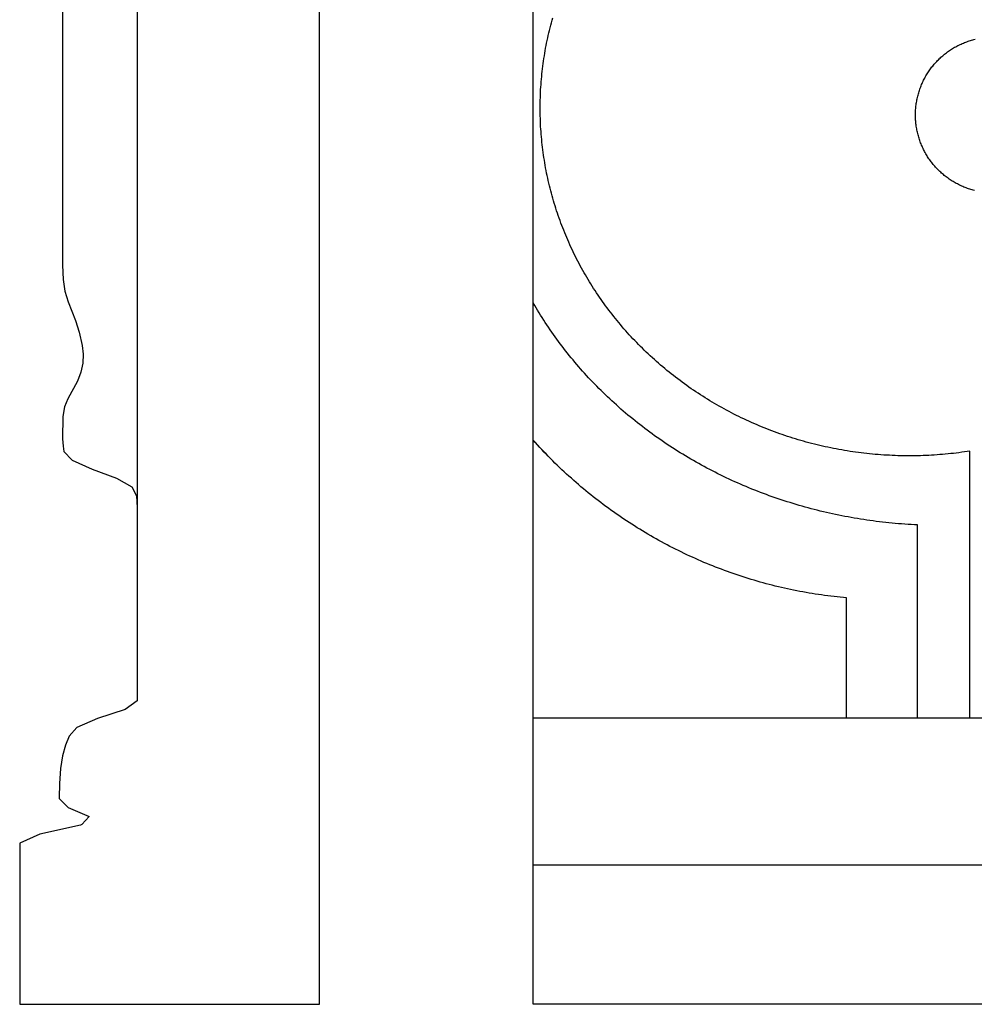
# Model space of a CAD drawing. Units: millimetres. Extents: x 1085 to 1355, y -33 to 110.
# Drawn here: x 1085 to 1121, y 43 to 80 of the extents above; entities that cross this region are included whole.
import ezdxf

# ---------------------------------------------------------------- set-up
doc = ezdxf.new("R2010")
doc.units = ezdxf.units.MM
doc.layers.add('Vector Layer 1', color=7, linetype='Continuous', lineweight=30)

msp = doc.modelspace()

# ---------------------------------------------------------------- linework, layer by layer
at = {"layer": 'Vector Layer 1', "color": 18, "lineweight": 30, "true_color": 0x000000}
msp.add_line((1104.595, 48.409), (1335.474, 48.409), dxfattribs=at)
for points in [[(1087.07, 83.098), (1087.07, 72.754), (1087.07, 72.754), (1087.072, 70.731), (1087.072, 70.731), (1087.094, 70.201), (1087.094, 70.201), (1087.157, 69.77), (1087.157, 69.77), (1087.28, 69.372), (1087.28, 69.372), (1087.555, 68.676), (1087.555, 68.676), (1087.696, 68.245), (1087.696, 68.245), (1087.807, 67.747), (1087.807, 67.747), (1087.837, 67.416), (1087.837, 67.416), (1087.823, 67.084), (1087.823, 67.084), (1087.757, 66.753), (1087.757, 66.753), (1087.634, 66.421), (1087.634, 66.421), (1087.269, 65.758), (1087.269, 65.758), (1087.145, 65.459), (1087.145, 65.459), (1087.082, 65.095), (1087.082, 65.095), (1087.072, 64.266), (1087.072, 64.266), (1087.093, 64.001), (1087.093, 64.001), (1087.125, 63.802), (1087.125, 63.802), (1087.431, 63.47), (1087.431, 63.47), (1088.178, 63.139), (1088.178, 63.139), (1089.08, 62.807), (1089.08, 62.807), (1089.65, 62.476), (1089.65, 62.476), (1089.829, 62.144), (1089.829, 62.144), (1089.852, 61.713), (1089.852, 61.713), (1089.852, 54.518), (1089.852, 54.518), (1089.398, 54.187), (1089.398, 54.187), (1088.37, 53.855), (1088.37, 53.855), (1087.605, 53.524), (1087.605, 53.524), (1087.321, 53.192), (1087.321, 53.192), (1087.176, 52.861), (1087.176, 52.861), (1087.074, 52.463), (1087.074, 52.463), (1086.998, 51.998), (1086.998, 51.998), (1086.956, 51.435), (1086.956, 51.435), (1086.947, 50.904), (1086.947, 50.904), (1086.95, 50.871), (1086.95, 50.871), (1087.283, 50.54), (1087.283, 50.54), (1088.061, 50.208), (1088.061, 50.208), (1087.784, 49.91), (1087.784, 49.91), (1087.742, 49.877), (1087.742, 49.877), (1086.226, 49.545), (1086.226, 49.545), (1085.477, 49.213), (1085.477, 49.213), (1085.477, 43.212), (1085.477, 43.212), (1096.634, 43.212), (1096.634, 43.212), (1096.634, 109.887)], [(1118.902, 53.874), (1118.902, 61.064), (1118.902, 61.064), (1118.783, 61.07), (1118.664, 61.077), (1118.545, 61.084), (1118.426, 61.092), (1118.307, 61.1), (1118.189, 61.11), (1118.07, 61.12), (1117.952, 61.131), (1117.834, 61.142), (1117.716, 61.155), (1117.598, 61.168), (1117.48, 61.182), (1117.363, 61.196), (1117.245, 61.211), (1117.128, 61.227), (1117.011, 61.244), (1116.894, 61.261), (1116.777, 61.28), (1116.661, 61.299), (1116.545, 61.318), (1116.429, 61.338), (1116.313, 61.359), (1116.197, 61.381), (1116.081, 61.404), (1115.966, 61.427), (1115.851, 61.451), (1115.736, 61.475), (1115.622, 61.501), (1115.507, 61.527), (1115.393, 61.553), (1115.279, 61.581), (1115.165, 61.609), (1115.052, 61.638), (1114.939, 61.667), (1114.826, 61.697), (1114.713, 61.728), (1114.601, 61.76), (1114.488, 61.792), (1114.377, 61.825), (1114.265, 61.859), (1114.153, 61.893), (1114.042, 61.928), (1113.932, 61.964), (1113.821, 62), (1113.711, 62.037), (1113.601, 62.075), (1113.491, 62.113), (1113.382, 62.153), (1113.273, 62.192), (1113.164, 62.233), (1113.056, 62.274), (1112.947, 62.316), (1112.84, 62.358), (1112.732, 62.401), (1112.625, 62.445), (1112.518, 62.49), (1112.412, 62.535), (1112.306, 62.581), (1112.2, 62.627), (1112.094, 62.674), (1111.989, 62.722), (1111.885, 62.77), (1111.78, 62.82), (1111.676, 62.869), (1111.573, 62.92), (1111.469, 62.971), (1111.366, 63.022), (1111.264, 63.075), (1111.162, 63.128), (1111.06, 63.181), (1110.959, 63.236), (1110.858, 63.291), (1110.757, 63.346), (1110.657, 63.402), (1110.557, 63.459), (1110.458, 63.517), (1110.359, 63.575), (1110.261, 63.634), (1110.163, 63.693), (1110.065, 63.753), (1109.968, 63.814), (1109.871, 63.875), (1109.775, 63.937), (1109.679, 63.999), (1109.583, 64.062), (1109.488, 64.126), (1109.394, 64.191), (1109.3, 64.256), (1109.206, 64.321), (1109.113, 64.387), (1109.02, 64.454), (1108.928, 64.522), (1108.836, 64.59), (1108.745, 64.659), (1108.655, 64.728), (1108.564, 64.798), (1108.475, 64.868), (1108.385, 64.939), (1108.297, 65.011), (1108.208, 65.083), (1108.121, 65.156), (1108.033, 65.23), (1107.947, 65.304), (1107.86, 65.379), (1107.775, 65.454), (1107.69, 65.53), (1107.69, 65.53), (1107.606, 65.605), (1107.523, 65.681), (1107.441, 65.757), (1107.36, 65.834), (1107.279, 65.912), (1107.198, 65.989), (1107.119, 66.068), (1107.04, 66.146), (1106.962, 66.225), (1106.884, 66.305), (1106.807, 66.385), (1106.731, 66.465), (1106.655, 66.546), (1106.58, 66.627), (1106.506, 66.709), (1106.432, 66.791), (1106.359, 66.873), (1106.287, 66.956), (1106.215, 67.039), (1106.144, 67.123), (1106.074, 67.207), (1106.004, 67.291), (1105.936, 67.376), (1105.867, 67.461), (1105.8, 67.547), (1105.733, 67.633), (1105.667, 67.719), (1105.601, 67.806), (1105.536, 67.893), (1105.472, 67.981), (1105.409, 68.068), (1105.346, 68.156), (1105.284, 68.245), (1105.223, 68.334), (1105.162, 68.423), (1105.102, 68.512), (1105.043, 68.602), (1104.984, 68.693), (1104.927, 68.783), (1104.87, 68.874), (1104.813, 68.965), (1104.757, 69.056), (1104.703, 69.148), (1104.648, 69.24), (1104.595, 69.333)], [(1118.902, 53.874), (1118.902, 61.064), (1118.902, 61.064), (1118.783, 61.07), (1118.664, 61.077), (1118.545, 61.084), (1118.426, 61.092), (1118.307, 61.1), (1118.189, 61.11), (1118.07, 61.12), (1117.952, 61.131), (1117.834, 61.142), (1117.716, 61.155), (1117.598, 61.168), (1117.48, 61.182), (1117.363, 61.196), (1117.245, 61.211), (1117.128, 61.227), (1117.011, 61.244), (1116.894, 61.261), (1116.777, 61.28), (1116.661, 61.299), (1116.545, 61.318), (1116.429, 61.338), (1116.313, 61.359), (1116.197, 61.381), (1116.081, 61.404), (1115.966, 61.427), (1115.851, 61.451), (1115.736, 61.475), (1115.622, 61.501), (1115.507, 61.527), (1115.393, 61.553), (1115.279, 61.581), (1115.165, 61.609), (1115.052, 61.638), (1114.939, 61.667), (1114.826, 61.697), (1114.713, 61.728), (1114.601, 61.76), (1114.488, 61.792), (1114.377, 61.825), (1114.265, 61.859), (1114.153, 61.893), (1114.042, 61.928), (1113.932, 61.964), (1113.821, 62), (1113.711, 62.037), (1113.601, 62.075), (1113.491, 62.113), (1113.382, 62.153), (1113.273, 62.192), (1113.164, 62.233), (1113.056, 62.274), (1112.947, 62.316), (1112.84, 62.358), (1112.732, 62.401), (1112.625, 62.445), (1112.518, 62.49), (1112.412, 62.535), (1112.306, 62.581), (1112.2, 62.627), (1112.094, 62.674), (1111.989, 62.722), (1111.885, 62.77), (1111.78, 62.82), (1111.676, 62.869), (1111.573, 62.92), (1111.469, 62.971), (1111.366, 63.022), (1111.264, 63.075), (1111.162, 63.128), (1111.06, 63.181), (1110.959, 63.236), (1110.858, 63.291), (1110.757, 63.346), (1110.657, 63.402), (1110.557, 63.459), (1110.458, 63.517), (1110.359, 63.575), (1110.261, 63.634), (1110.163, 63.693), (1110.065, 63.753), (1109.968, 63.814), (1109.871, 63.875), (1109.775, 63.937), (1109.679, 63.999), (1109.583, 64.062), (1109.488, 64.126), (1109.394, 64.191), (1109.3, 64.256), (1109.206, 64.321), (1109.113, 64.387), (1109.02, 64.454), (1108.928, 64.522), (1108.836, 64.59), (1108.745, 64.659), (1108.655, 64.728), (1108.564, 64.798), (1108.475, 64.868), (1108.385, 64.939), (1108.297, 65.011), (1108.208, 65.083), (1108.121, 65.156), (1108.033, 65.23), (1107.947, 65.304), (1107.86, 65.379), (1107.775, 65.454), (1107.69, 65.53), (1107.69, 65.53), (1107.606, 65.605), (1107.523, 65.681), (1107.441, 65.757), (1107.36, 65.834), (1107.279, 65.912), (1107.198, 65.989), (1107.119, 66.068), (1107.04, 66.146), (1106.962, 66.225), (1106.884, 66.305), (1106.807, 66.385), (1106.731, 66.465), (1106.655, 66.546), (1106.58, 66.627), (1106.506, 66.709), (1106.432, 66.791), (1106.359, 66.873), (1106.287, 66.956), (1106.215, 67.039), (1106.144, 67.123), (1106.074, 67.207), (1106.004, 67.291), (1105.936, 67.376), (1105.867, 67.461), (1105.8, 67.547), (1105.733, 67.633), (1105.667, 67.719), (1105.601, 67.806), (1105.536, 67.893), (1105.472, 67.981), (1105.409, 68.068), (1105.346, 68.156), (1105.284, 68.245), (1105.223, 68.334), (1105.162, 68.423), (1105.102, 68.512), (1105.043, 68.602), (1104.984, 68.693), (1104.927, 68.783), (1104.87, 68.874), (1104.813, 68.965), (1104.757, 69.056), (1104.703, 69.148), (1104.648, 69.24), (1104.595, 69.333)], [(1116.26, 53.874), (1116.26, 58.347), (1116.26, 58.347), (1116.142, 58.358), (1116.025, 58.369), (1115.909, 58.381), (1115.792, 58.395), (1115.675, 58.408), (1115.559, 58.423), (1115.442, 58.438), (1115.326, 58.455), (1115.21, 58.472), (1115.094, 58.489), (1114.979, 58.508), (1114.863, 58.527), (1114.748, 58.547), (1114.633, 58.568), (1114.518, 58.589), (1114.403, 58.611), (1114.288, 58.634), (1114.174, 58.658), (1114.059, 58.683), (1113.945, 58.708), (1113.831, 58.734), (1113.718, 58.761), (1113.604, 58.788), (1113.491, 58.817), (1113.378, 58.846), (1113.265, 58.876), (1113.152, 58.906), (1113.04, 58.937), (1112.928, 58.969), (1112.816, 59.002), (1112.704, 59.036), (1112.593, 59.07), (1112.481, 59.105), (1112.37, 59.14), (1112.259, 59.177), (1112.149, 59.214), (1112.039, 59.252), (1111.929, 59.29), (1111.819, 59.33), (1111.709, 59.37), (1111.6, 59.41), (1111.491, 59.452), (1111.382, 59.494), (1111.274, 59.537), (1111.166, 59.581), (1111.058, 59.625), (1110.95, 59.67), (1110.843, 59.716), (1110.736, 59.762), (1110.629, 59.809), (1110.523, 59.857), (1110.417, 59.906), (1110.311, 59.955), (1110.206, 60.005), (1110.1, 60.056), (1109.996, 60.107), (1109.891, 60.159), (1109.787, 60.212), (1109.683, 60.266), (1109.579, 60.32), (1109.476, 60.375), (1109.373, 60.43), (1109.271, 60.487), (1109.169, 60.544), (1109.067, 60.601), (1108.965, 60.66), (1108.864, 60.719), (1108.763, 60.778), (1108.663, 60.839), (1108.563, 60.9), (1108.463, 60.961), (1108.364, 61.024), (1108.265, 61.087), (1108.166, 61.151), (1108.068, 61.215), (1107.97, 61.28), (1107.873, 61.346), (1107.776, 61.412), (1107.679, 61.479), (1107.583, 61.547), (1107.487, 61.616), (1107.392, 61.685), (1107.297, 61.754), (1107.202, 61.825), (1107.108, 61.896), (1107.014, 61.968), (1106.921, 62.04), (1106.828, 62.113), (1106.736, 62.187), (1106.644, 62.261), (1106.552, 62.336), (1106.461, 62.412), (1106.37, 62.488), (1106.28, 62.565), (1106.19, 62.642), (1106.101, 62.72), (1106.012, 62.799), (1105.924, 62.879), (1105.836, 62.959), (1105.748, 63.04), (1105.661, 63.121), (1105.575, 63.203), (1105.489, 63.286), (1105.403, 63.369), (1105.318, 63.453), (1105.234, 63.537), (1105.15, 63.622), (1105.15, 63.622), (1105.069, 63.706), (1104.989, 63.79), (1104.909, 63.874), (1104.83, 63.959), (1104.751, 64.044), (1104.673, 64.129), (1104.595, 64.215)], [(1116.26, 53.874), (1116.26, 58.347), (1116.26, 58.347), (1116.142, 58.358), (1116.025, 58.369), (1115.909, 58.381), (1115.792, 58.395), (1115.675, 58.408), (1115.559, 58.423), (1115.442, 58.438), (1115.326, 58.455), (1115.21, 58.472), (1115.094, 58.489), (1114.979, 58.508), (1114.863, 58.527), (1114.748, 58.547), (1114.633, 58.568), (1114.518, 58.589), (1114.403, 58.611), (1114.288, 58.634), (1114.174, 58.658), (1114.059, 58.683), (1113.945, 58.708), (1113.831, 58.734), (1113.718, 58.761), (1113.604, 58.788), (1113.491, 58.817), (1113.378, 58.846), (1113.265, 58.876), (1113.152, 58.906), (1113.04, 58.937), (1112.928, 58.969), (1112.816, 59.002), (1112.704, 59.036), (1112.593, 59.07), (1112.481, 59.105), (1112.37, 59.14), (1112.259, 59.177), (1112.149, 59.214), (1112.039, 59.252), (1111.929, 59.29), (1111.819, 59.33), (1111.709, 59.37), (1111.6, 59.41), (1111.491, 59.452), (1111.382, 59.494), (1111.274, 59.537), (1111.166, 59.581), (1111.058, 59.625), (1110.95, 59.67), (1110.843, 59.716), (1110.736, 59.762), (1110.629, 59.809), (1110.523, 59.857), (1110.417, 59.906), (1110.311, 59.955), (1110.206, 60.005), (1110.1, 60.056), (1109.996, 60.107), (1109.891, 60.159), (1109.787, 60.212), (1109.683, 60.266), (1109.579, 60.32), (1109.476, 60.375), (1109.373, 60.43), (1109.271, 60.487), (1109.169, 60.544), (1109.067, 60.601), (1108.965, 60.66), (1108.864, 60.719), (1108.763, 60.778), (1108.663, 60.839), (1108.563, 60.9), (1108.463, 60.961), (1108.364, 61.024), (1108.265, 61.087), (1108.166, 61.151), (1108.068, 61.215), (1107.97, 61.28), (1107.873, 61.346), (1107.776, 61.412), (1107.679, 61.479), (1107.583, 61.547), (1107.487, 61.616), (1107.392, 61.685), (1107.297, 61.754), (1107.202, 61.825), (1107.108, 61.896), (1107.014, 61.968), (1106.921, 62.04), (1106.828, 62.113), (1106.736, 62.187), (1106.644, 62.261), (1106.552, 62.336), (1106.461, 62.412), (1106.37, 62.488), (1106.28, 62.565), (1106.19, 62.642), (1106.101, 62.72), (1106.012, 62.799), (1105.924, 62.879), (1105.836, 62.959), (1105.748, 63.04), (1105.661, 63.121), (1105.575, 63.203), (1105.489, 63.286), (1105.403, 63.369), (1105.318, 63.453), (1105.234, 63.537), (1105.15, 63.622), (1105.15, 63.622), (1105.086, 63.688), (1105.023, 63.753), (1104.96, 63.819), (1104.898, 63.884), (1104.836, 63.95), (1104.775, 64.016), (1104.714, 64.082), (1104.654, 64.148), (1104.595, 64.214)]]:
    msp.add_lwpolyline(points, dxfattribs=at)
at = {"layer": 'Vector Layer 1', "color": 18, "lineweight": 30, "true_color": 0x000000, "extrusion": (0, 0, -1)}
for points in [[(-1104.595, 43.212), (-1104.595, 109.887), (-1104.595, 109.887), (-1335.474, 109.887), (-1335.474, 109.887), (-1335.474, 43.212), (-1335.474, 43.212), (-1104.595, 43.212)], [(-1120.847, 53.874), (-1120.847, 58.544), (-1120.847, 58.544), (-1120.847, 63.812), (-1120.847, 63.812), (-1120.746, 63.796), (-1120.645, 63.782), (-1120.544, 63.767), (-1120.442, 63.754), (-1120.34, 63.741), (-1120.238, 63.729), (-1120.136, 63.718), (-1120.034, 63.707), (-1119.932, 63.698), (-1119.829, 63.689), (-1119.727, 63.68), (-1119.624, 63.672), (-1119.521, 63.666), (-1119.418, 63.659), (-1119.315, 63.654), (-1119.212, 63.649), (-1119.109, 63.645), (-1119.005, 63.642), (-1118.902, 63.639), (-1118.798, 63.637), (-1118.694, 63.636), (-1118.591, 63.636), (-1118.591, 63.636), (-1118.485, 63.636), (-1118.379, 63.637), (-1118.273, 63.639), (-1118.167, 63.642), (-1118.061, 63.645), (-1117.955, 63.65), (-1117.85, 63.655), (-1117.745, 63.66), (-1117.639, 63.667), (-1117.534, 63.674), (-1117.429, 63.682), (-1117.324, 63.691), (-1117.22, 63.7), (-1117.115, 63.711), (-1117.01, 63.722), (-1116.906, 63.733), (-1116.802, 63.746), (-1116.698, 63.759), (-1116.594, 63.773), (-1116.49, 63.788), (-1116.387, 63.803), (-1116.284, 63.82), (-1116.18, 63.837), (-1116.077, 63.854), (-1115.975, 63.873), (-1115.872, 63.892), (-1115.77, 63.912), (-1115.667, 63.932), (-1115.565, 63.954), (-1115.464, 63.976), (-1115.362, 63.998), (-1115.261, 64.022), (-1115.159, 64.046), (-1115.059, 64.071), (-1114.958, 64.097), (-1114.857, 64.123), (-1114.757, 64.15), (-1114.657, 64.178), (-1114.557, 64.206), (-1114.458, 64.236), (-1114.359, 64.266), (-1114.26, 64.296), (-1114.161, 64.327), (-1114.062, 64.359), (-1113.964, 64.392), (-1113.866, 64.426), (-1113.769, 64.46), (-1113.671, 64.494), (-1113.574, 64.53), (-1113.477, 64.566), (-1113.381, 64.603), (-1113.285, 64.641), (-1113.189, 64.679), (-1113.093, 64.718), (-1112.998, 64.757), (-1112.903, 64.798), (-1112.808, 64.839), (-1112.714, 64.88), (-1112.62, 64.923), (-1112.527, 64.966), (-1112.433, 65.009), (-1112.34, 65.054), (-1112.248, 65.099), (-1112.155, 65.144), (-1112.063, 65.191), (-1111.972, 65.238), (-1111.881, 65.285), (-1111.79, 65.334), (-1111.699, 65.383), (-1111.609, 65.432), (-1111.52, 65.483), (-1111.43, 65.534), (-1111.341, 65.585), (-1111.253, 65.638), (-1111.165, 65.69), (-1111.077, 65.744), (-1110.99, 65.798), (-1110.903, 65.853), (-1110.816, 65.909), (-1110.73, 65.965), (-1110.645, 66.022), (-1110.559, 66.079), (-1110.475, 66.137), (-1110.39, 66.196), (-1110.306, 66.255), (-1110.223, 66.315), (-1110.14, 66.376), (-1110.057, 66.437), (-1109.975, 66.499), (-1109.893, 66.561), (-1109.812, 66.624), (-1109.731, 66.688), (-1109.651, 66.752), (-1109.571, 66.817), (-1109.492, 66.883), (-1109.413, 66.949), (-1109.335, 67.016), (-1109.257, 67.083), (-1109.18, 67.151), (-1109.103, 67.22), (-1109.027, 67.289), (-1108.951, 67.359), (-1108.875, 67.429), (-1108.875, 67.429), (-1108.802, 67.499), (-1108.729, 67.569), (-1108.657, 67.64), (-1108.586, 67.711), (-1108.515, 67.782), (-1108.445, 67.854), (-1108.375, 67.926), (-1108.306, 67.999), (-1108.238, 68.073), (-1108.17, 68.146), (-1108.103, 68.22), (-1108.037, 68.295), (-1107.971, 68.37), (-1107.906, 68.445), (-1107.841, 68.521), (-1107.777, 68.597), (-1107.714, 68.674), (-1107.651, 68.751), (-1107.59, 68.829), (-1107.528, 68.906), (-1107.468, 68.985), (-1107.407, 69.063), (-1107.348, 69.142), (-1107.289, 69.222), (-1107.231, 69.302), (-1107.174, 69.382), (-1107.117, 69.462), (-1107.061, 69.543), (-1107.006, 69.625), (-1106.951, 69.706), (-1106.897, 69.788), (-1106.843, 69.871), (-1106.791, 69.953), (-1106.738, 70.037), (-1106.687, 70.12), (-1106.636, 70.204), (-1106.586, 70.288), (-1106.537, 70.372), (-1106.488, 70.457), (-1106.44, 70.542), (-1106.393, 70.627), (-1106.346, 70.713), (-1106.3, 70.799), (-1106.254, 70.885), (-1106.21, 70.972), (-1106.166, 71.059), (-1106.123, 71.146), (-1106.08, 71.234), (-1106.038, 71.322), (-1105.997, 71.41), (-1105.957, 71.498), (-1105.917, 71.587), (-1105.878, 71.676), (-1105.839, 71.765), (-1105.802, 71.854), (-1105.765, 71.944), (-1105.728, 72.034), (-1105.693, 72.124), (-1105.658, 72.215), (-1105.624, 72.306), (-1105.59, 72.397), (-1105.558, 72.488), (-1105.526, 72.58), (-1105.494, 72.671), (-1105.464, 72.763), (-1105.434, 72.855), (-1105.405, 72.948), (-1105.377, 73.04), (-1105.349, 73.133), (-1105.322, 73.226), (-1105.296, 73.32), (-1105.27, 73.413), (-1105.246, 73.507), (-1105.222, 73.601), (-1105.198, 73.695), (-1105.176, 73.789), (-1105.154, 73.883), (-1105.133, 73.978), (-1105.113, 74.073), (-1105.093, 74.168), (-1105.074, 74.263), (-1105.056, 74.358), (-1105.039, 74.454), (-1105.022, 74.549), (-1105.007, 74.645), (-1104.992, 74.741), (-1104.977, 74.837), (-1104.964, 74.933), (-1104.951, 75.03), (-1104.939, 75.126), (-1104.928, 75.223), (-1104.917, 75.32), (-1104.908, 75.417), (-1104.899, 75.514), (-1104.89, 75.611), (-1104.883, 75.708), (-1104.876, 75.805), (-1104.87, 75.903), (-1104.865, 76), (-1104.861, 76.098), (-1104.858, 76.196), (-1104.855, 76.294), (-1104.853, 76.392), (-1104.852, 76.49), (-1104.851, 76.588), (-1104.851, 76.588), (-1104.852, 76.686), (-1104.853, 76.784), (-1104.855, 76.882), (-1104.858, 76.98), (-1104.861, 77.077), (-1104.865, 77.175), (-1104.87, 77.273), (-1104.876, 77.37), (-1104.883, 77.467), (-1104.89, 77.565), (-1104.899, 77.662), (-1104.908, 77.759), (-1104.917, 77.856), (-1104.928, 77.953), (-1104.939, 78.049), (-1104.951, 78.146), (-1104.964, 78.242), (-1104.977, 78.338), (-1104.992, 78.434), (-1105.007, 78.53), (-1105.022, 78.626), (-1105.039, 78.722), (-1105.056, 78.817), (-1105.074, 78.912), (-1105.093, 79.008), (-1105.113, 79.103), (-1105.133, 79.197), (-1105.154, 79.292), (-1105.176, 79.386), (-1105.198, 79.481), (-1105.222, 79.575), (-1105.246, 79.669), (-1105.27, 79.762), (-1105.296, 79.856), (-1105.322, 79.949)], [(-1120.847, 53.874), (-1120.847, 58.544), (-1120.847, 58.544), (-1120.847, 63.812), (-1120.847, 63.812), (-1120.746, 63.796), (-1120.645, 63.782), (-1120.544, 63.767), (-1120.442, 63.754), (-1120.34, 63.741), (-1120.238, 63.729), (-1120.136, 63.718), (-1120.034, 63.707), (-1119.932, 63.698), (-1119.829, 63.689), (-1119.727, 63.68), (-1119.624, 63.672), (-1119.521, 63.666), (-1119.418, 63.659), (-1119.315, 63.654), (-1119.212, 63.649), (-1119.109, 63.645), (-1119.005, 63.642), (-1118.902, 63.639), (-1118.798, 63.637), (-1118.694, 63.636), (-1118.591, 63.636), (-1118.591, 63.636), (-1118.485, 63.636), (-1118.379, 63.637), (-1118.273, 63.639), (-1118.167, 63.642), (-1118.061, 63.645), (-1117.955, 63.65), (-1117.85, 63.655), (-1117.745, 63.66), (-1117.639, 63.667), (-1117.534, 63.674), (-1117.429, 63.682), (-1117.324, 63.691), (-1117.22, 63.7), (-1117.115, 63.711), (-1117.01, 63.722), (-1116.906, 63.733), (-1116.802, 63.746), (-1116.698, 63.759), (-1116.594, 63.773), (-1116.49, 63.788), (-1116.387, 63.803), (-1116.284, 63.82), (-1116.18, 63.837), (-1116.077, 63.854), (-1115.975, 63.873), (-1115.872, 63.892), (-1115.77, 63.912), (-1115.667, 63.932), (-1115.565, 63.954), (-1115.464, 63.976), (-1115.362, 63.998), (-1115.261, 64.022), (-1115.159, 64.046), (-1115.059, 64.071), (-1114.958, 64.097), (-1114.857, 64.123), (-1114.757, 64.15), (-1114.657, 64.178), (-1114.557, 64.206), (-1114.458, 64.236), (-1114.359, 64.266), (-1114.26, 64.296), (-1114.161, 64.327), (-1114.062, 64.359), (-1113.964, 64.392), (-1113.866, 64.426), (-1113.769, 64.46), (-1113.671, 64.494), (-1113.574, 64.53), (-1113.477, 64.566), (-1113.381, 64.603), (-1113.285, 64.641), (-1113.189, 64.679), (-1113.093, 64.718), (-1112.998, 64.757), (-1112.903, 64.798), (-1112.808, 64.839), (-1112.714, 64.88), (-1112.62, 64.923), (-1112.527, 64.966), (-1112.433, 65.009), (-1112.34, 65.054), (-1112.248, 65.099), (-1112.155, 65.144), (-1112.063, 65.191), (-1111.972, 65.238), (-1111.881, 65.285), (-1111.79, 65.334), (-1111.699, 65.383), (-1111.609, 65.432), (-1111.52, 65.483), (-1111.43, 65.534), (-1111.341, 65.585), (-1111.253, 65.638), (-1111.165, 65.69), (-1111.077, 65.744), (-1110.99, 65.798), (-1110.903, 65.853), (-1110.816, 65.909), (-1110.73, 65.965), (-1110.645, 66.022), (-1110.559, 66.079), (-1110.475, 66.137), (-1110.39, 66.196), (-1110.306, 66.255), (-1110.223, 66.315), (-1110.14, 66.376), (-1110.057, 66.437), (-1109.975, 66.499), (-1109.893, 66.561), (-1109.812, 66.624), (-1109.731, 66.688), (-1109.651, 66.752), (-1109.571, 66.817), (-1109.492, 66.883), (-1109.413, 66.949), (-1109.335, 67.016), (-1109.257, 67.083), (-1109.18, 67.151), (-1109.103, 67.22), (-1109.027, 67.289), (-1108.951, 67.359), (-1108.875, 67.429), (-1108.875, 67.429), (-1108.802, 67.499), (-1108.729, 67.569), (-1108.657, 67.64), (-1108.586, 67.711), (-1108.515, 67.782), (-1108.445, 67.854), (-1108.375, 67.926), (-1108.306, 67.999), (-1108.238, 68.073), (-1108.17, 68.146), (-1108.103, 68.22), (-1108.037, 68.295), (-1107.971, 68.37), (-1107.906, 68.445), (-1107.841, 68.521), (-1107.777, 68.597), (-1107.714, 68.674), (-1107.651, 68.751), (-1107.59, 68.829), (-1107.528, 68.906), (-1107.468, 68.985), (-1107.407, 69.063), (-1107.348, 69.142), (-1107.289, 69.222), (-1107.231, 69.302), (-1107.174, 69.382), (-1107.117, 69.462), (-1107.061, 69.543), (-1107.006, 69.625), (-1106.951, 69.706), (-1106.897, 69.788), (-1106.843, 69.871), (-1106.791, 69.953), (-1106.738, 70.037), (-1106.687, 70.12), (-1106.636, 70.204), (-1106.586, 70.288), (-1106.537, 70.372), (-1106.488, 70.457), (-1106.44, 70.542), (-1106.393, 70.627), (-1106.346, 70.713), (-1106.3, 70.799), (-1106.254, 70.885), (-1106.21, 70.972), (-1106.166, 71.059), (-1106.123, 71.146), (-1106.08, 71.234), (-1106.038, 71.322), (-1105.997, 71.41), (-1105.957, 71.498), (-1105.917, 71.587), (-1105.878, 71.676), (-1105.839, 71.765), (-1105.802, 71.854), (-1105.765, 71.944), (-1105.728, 72.034), (-1105.693, 72.124), (-1105.658, 72.215), (-1105.624, 72.306), (-1105.59, 72.397), (-1105.558, 72.488), (-1105.526, 72.58), (-1105.494, 72.671), (-1105.464, 72.763), (-1105.434, 72.855), (-1105.405, 72.948), (-1105.377, 73.04), (-1105.349, 73.133), (-1105.322, 73.226), (-1105.296, 73.32), (-1105.27, 73.413), (-1105.246, 73.507), (-1105.222, 73.601), (-1105.198, 73.695), (-1105.176, 73.789), (-1105.154, 73.883), (-1105.133, 73.978), (-1105.113, 74.073), (-1105.093, 74.168), (-1105.074, 74.263), (-1105.056, 74.358), (-1105.039, 74.454), (-1105.022, 74.549), (-1105.007, 74.645), (-1104.992, 74.741), (-1104.977, 74.837), (-1104.964, 74.933), (-1104.951, 75.03), (-1104.939, 75.126), (-1104.928, 75.223), (-1104.917, 75.32), (-1104.908, 75.417), (-1104.899, 75.514), (-1104.89, 75.611), (-1104.883, 75.708), (-1104.876, 75.805), (-1104.87, 75.903), (-1104.865, 76), (-1104.861, 76.098), (-1104.858, 76.196), (-1104.855, 76.294), (-1104.853, 76.392), (-1104.852, 76.49), (-1104.851, 76.588), (-1104.851, 76.588), (-1104.852, 76.686), (-1104.853, 76.784), (-1104.855, 76.882), (-1104.858, 76.98), (-1104.861, 77.077), (-1104.865, 77.175), (-1104.87, 77.273), (-1104.876, 77.37), (-1104.883, 77.467), (-1104.89, 77.565), (-1104.899, 77.662), (-1104.908, 77.759), (-1104.917, 77.856), (-1104.928, 77.953), (-1104.939, 78.049), (-1104.951, 78.146), (-1104.964, 78.242), (-1104.977, 78.338), (-1104.992, 78.434), (-1105.007, 78.53), (-1105.022, 78.626), (-1105.039, 78.722), (-1105.056, 78.817), (-1105.074, 78.912), (-1105.093, 79.008), (-1105.113, 79.103), (-1105.133, 79.197), (-1105.154, 79.292), (-1105.176, 79.386), (-1105.198, 79.481), (-1105.222, 79.575), (-1105.246, 79.669), (-1105.27, 79.762), (-1105.296, 79.856), (-1105.322, 79.949)], [(-1121.019, 73.516), (-1120.974, 73.528), (-1120.93, 73.54), (-1120.885, 73.553), (-1120.842, 73.566), (-1120.798, 73.581), (-1120.755, 73.596), (-1120.712, 73.611), (-1120.669, 73.627), (-1120.627, 73.644), (-1120.585, 73.662), (-1120.544, 73.68), (-1120.502, 73.699), (-1120.461, 73.718), (-1120.421, 73.738), (-1120.381, 73.759), (-1120.341, 73.78), (-1120.302, 73.802), (-1120.263, 73.824), (-1120.224, 73.847), (-1120.186, 73.87), (-1120.148, 73.894), (-1120.111, 73.919), (-1120.074, 73.944), (-1120.037, 73.97), (-1120.001, 73.996), (-1119.965, 74.023), (-1119.93, 74.05), (-1119.895, 74.078), (-1119.861, 74.107), (-1119.827, 74.136), (-1119.794, 74.165), (-1119.761, 74.195), (-1119.728, 74.225), (-1119.696, 74.256), (-1119.665, 74.287), (-1119.633, 74.319), (-1119.603, 74.352), (-1119.573, 74.384), (-1119.543, 74.418), (-1119.514, 74.451), (-1119.486, 74.485), (-1119.458, 74.52), (-1119.43, 74.555), (-1119.403, 74.59), (-1119.377, 74.626), (-1119.351, 74.662), (-1119.325, 74.699), (-1119.301, 74.736), (-1119.276, 74.773), (-1119.253, 74.811), (-1119.229, 74.849), (-1119.207, 74.888), (-1119.185, 74.927), (-1119.164, 74.966), (-1119.143, 75.006), (-1119.123, 75.046), (-1119.103, 75.086), (-1119.084, 75.127), (-1119.066, 75.168), (-1119.048, 75.209), (-1119.031, 75.251), (-1119.015, 75.293), (-1118.999, 75.335), (-1118.984, 75.378), (-1118.969, 75.421), (-1118.955, 75.464), (-1118.942, 75.507), (-1118.929, 75.551), (-1118.917, 75.595), (-1118.906, 75.639), (-1118.896, 75.684), (-1118.886, 75.729), (-1118.877, 75.774), (-1118.868, 75.819), (-1118.861, 75.864), (-1118.854, 75.91), (-1118.847, 75.956), (-1118.842, 76.002), (-1118.837, 76.048), (-1118.833, 76.095), (-1118.829, 76.142), (-1118.827, 76.189), (-1118.825, 76.236), (-1118.824, 76.283), (-1118.823, 76.331), (-1118.823, 76.331), (-1118.824, 76.378), (-1118.825, 76.426), (-1118.827, 76.473), (-1118.829, 76.52), (-1118.833, 76.567), (-1118.837, 76.614), (-1118.842, 76.661), (-1118.848, 76.707), (-1118.854, 76.754), (-1118.861, 76.799), (-1118.869, 76.845), (-1118.877, 76.891), (-1118.887, 76.936), (-1118.897, 76.981), (-1118.907, 77.026), (-1118.919, 77.07), (-1118.931, 77.115), (-1118.943, 77.159), (-1118.957, 77.202), (-1118.971, 77.246), (-1118.985, 77.289), (-1119.001, 77.332), (-1119.017, 77.374), (-1119.034, 77.416), (-1119.051, 77.458), (-1119.069, 77.5), (-1119.087, 77.541), (-1119.107, 77.582), (-1119.126, 77.623), (-1119.147, 77.663), (-1119.168, 77.703), (-1119.189, 77.742), (-1119.212, 77.781), (-1119.234, 77.82), (-1119.258, 77.858), (-1119.282, 77.896), (-1119.306, 77.934), (-1119.331, 77.971), (-1119.357, 78.008), (-1119.383, 78.044), (-1119.41, 78.08), (-1119.437, 78.116), (-1119.465, 78.151), (-1119.494, 78.186), (-1119.523, 78.22), (-1119.552, 78.254), (-1119.582, 78.287), (-1119.612, 78.32), (-1119.643, 78.352), (-1119.675, 78.384), (-1119.707, 78.416), (-1119.739, 78.447), (-1119.772, 78.477), (-1119.806, 78.507), (-1119.84, 78.536), (-1119.874, 78.565), (-1119.909, 78.594), (-1119.944, 78.622), (-1119.98, 78.649), (-1120.016, 78.676), (-1120.052, 78.702), (-1120.089, 78.728), (-1120.127, 78.753), (-1120.165, 78.777), (-1120.203, 78.801), (-1120.242, 78.825), (-1120.281, 78.848), (-1120.32, 78.87), (-1120.36, 78.892), (-1120.4, 78.913), (-1120.441, 78.933), (-1120.482, 78.953), (-1120.523, 78.972), (-1120.565, 78.991), (-1120.607, 79.009), (-1120.65, 79.026), (-1120.693, 79.043), (-1120.736, 79.059), (-1120.779, 79.074), (-1120.823, 79.089), (-1120.867, 79.103), (-1120.912, 79.116), (-1120.956, 79.129), (-1121.001, 79.141), (-1121.047, 79.152)], [(-1121.019, 73.516), (-1120.974, 73.528), (-1120.93, 73.54), (-1120.885, 73.553), (-1120.842, 73.566), (-1120.798, 73.581), (-1120.755, 73.596), (-1120.712, 73.611), (-1120.669, 73.627), (-1120.627, 73.644), (-1120.585, 73.662), (-1120.544, 73.68), (-1120.502, 73.699), (-1120.461, 73.718), (-1120.421, 73.738), (-1120.381, 73.759), (-1120.341, 73.78), (-1120.302, 73.802), (-1120.263, 73.824), (-1120.224, 73.847), (-1120.186, 73.87), (-1120.148, 73.894), (-1120.111, 73.919), (-1120.074, 73.944), (-1120.037, 73.97), (-1120.001, 73.996), (-1119.965, 74.023), (-1119.93, 74.05), (-1119.895, 74.078), (-1119.861, 74.107), (-1119.827, 74.136), (-1119.794, 74.165), (-1119.761, 74.195), (-1119.728, 74.225), (-1119.696, 74.256), (-1119.665, 74.287), (-1119.633, 74.319), (-1119.603, 74.352), (-1119.573, 74.384), (-1119.543, 74.418), (-1119.514, 74.451), (-1119.486, 74.485), (-1119.458, 74.52), (-1119.43, 74.555), (-1119.403, 74.59), (-1119.377, 74.626), (-1119.351, 74.662), (-1119.325, 74.699), (-1119.301, 74.736), (-1119.276, 74.773), (-1119.253, 74.811), (-1119.229, 74.849), (-1119.207, 74.888), (-1119.185, 74.927), (-1119.164, 74.966), (-1119.143, 75.006), (-1119.123, 75.046), (-1119.103, 75.086), (-1119.084, 75.127), (-1119.066, 75.168), (-1119.048, 75.209), (-1119.031, 75.251), (-1119.015, 75.293), (-1118.999, 75.335), (-1118.984, 75.378), (-1118.969, 75.421), (-1118.955, 75.464), (-1118.942, 75.507), (-1118.929, 75.551), (-1118.917, 75.595), (-1118.906, 75.639), (-1118.896, 75.684), (-1118.886, 75.729), (-1118.877, 75.774), (-1118.868, 75.819), (-1118.861, 75.864), (-1118.854, 75.91), (-1118.847, 75.956), (-1118.842, 76.002), (-1118.837, 76.048), (-1118.833, 76.095), (-1118.829, 76.142), (-1118.827, 76.189), (-1118.825, 76.236), (-1118.824, 76.283), (-1118.823, 76.331), (-1118.823, 76.331), (-1118.824, 76.378), (-1118.825, 76.426), (-1118.827, 76.473), (-1118.829, 76.52), (-1118.833, 76.567), (-1118.837, 76.614), (-1118.842, 76.661), (-1118.848, 76.707), (-1118.854, 76.754), (-1118.861, 76.799), (-1118.869, 76.845), (-1118.877, 76.891), (-1118.887, 76.936), (-1118.897, 76.981), (-1118.907, 77.026), (-1118.919, 77.07), (-1118.931, 77.115), (-1118.943, 77.159), (-1118.957, 77.202), (-1118.971, 77.246), (-1118.985, 77.289), (-1119.001, 77.332), (-1119.017, 77.374), (-1119.034, 77.416), (-1119.051, 77.458), (-1119.069, 77.5), (-1119.087, 77.541), (-1119.107, 77.582), (-1119.126, 77.623), (-1119.147, 77.663), (-1119.168, 77.703), (-1119.189, 77.742), (-1119.212, 77.781), (-1119.234, 77.82), (-1119.258, 77.858), (-1119.282, 77.896), (-1119.306, 77.934), (-1119.331, 77.971), (-1119.357, 78.008), (-1119.383, 78.044), (-1119.41, 78.08), (-1119.437, 78.116), (-1119.465, 78.151), (-1119.494, 78.186), (-1119.523, 78.22), (-1119.552, 78.254), (-1119.582, 78.287), (-1119.612, 78.32), (-1119.643, 78.352), (-1119.675, 78.384), (-1119.707, 78.416), (-1119.739, 78.447), (-1119.772, 78.477), (-1119.806, 78.507), (-1119.84, 78.536), (-1119.874, 78.565), (-1119.909, 78.594), (-1119.944, 78.622), (-1119.98, 78.649), (-1120.016, 78.676), (-1120.052, 78.702), (-1120.089, 78.728), (-1120.127, 78.753), (-1120.165, 78.777), (-1120.203, 78.801), (-1120.242, 78.825), (-1120.281, 78.848), (-1120.32, 78.87), (-1120.36, 78.892), (-1120.4, 78.913), (-1120.441, 78.933), (-1120.482, 78.953), (-1120.523, 78.972), (-1120.565, 78.991), (-1120.607, 79.009), (-1120.65, 79.026), (-1120.693, 79.043), (-1120.736, 79.059), (-1120.779, 79.074), (-1120.823, 79.089), (-1120.867, 79.103), (-1120.912, 79.116), (-1120.956, 79.129), (-1121.001, 79.141), (-1121.047, 79.152)]]:
    msp.add_lwpolyline(points, dxfattribs=at)
at = {"layer": 'Vector Layer 1', "color": 18, "lineweight": 30, "true_color": 0x000000}
for points in [[(1089.852, 99.577, 0), (1089.852, 99.576, 0), (1089.852, 94.188, 0), (1089.852, 61.717, 0), (1089.852, 54.518, 0)], [(1104.595, 53.874, 0), (1218.626, 53.874, 0), (1220.118, 53.874, 0), (1221.942, 53.874, 0), (1223.433, 53.874, 0), (1335.474, 53.874, 0)]]:
    msp.add_polyline3d(points, dxfattribs=at)

doc.saveas('drawing.dxf')
